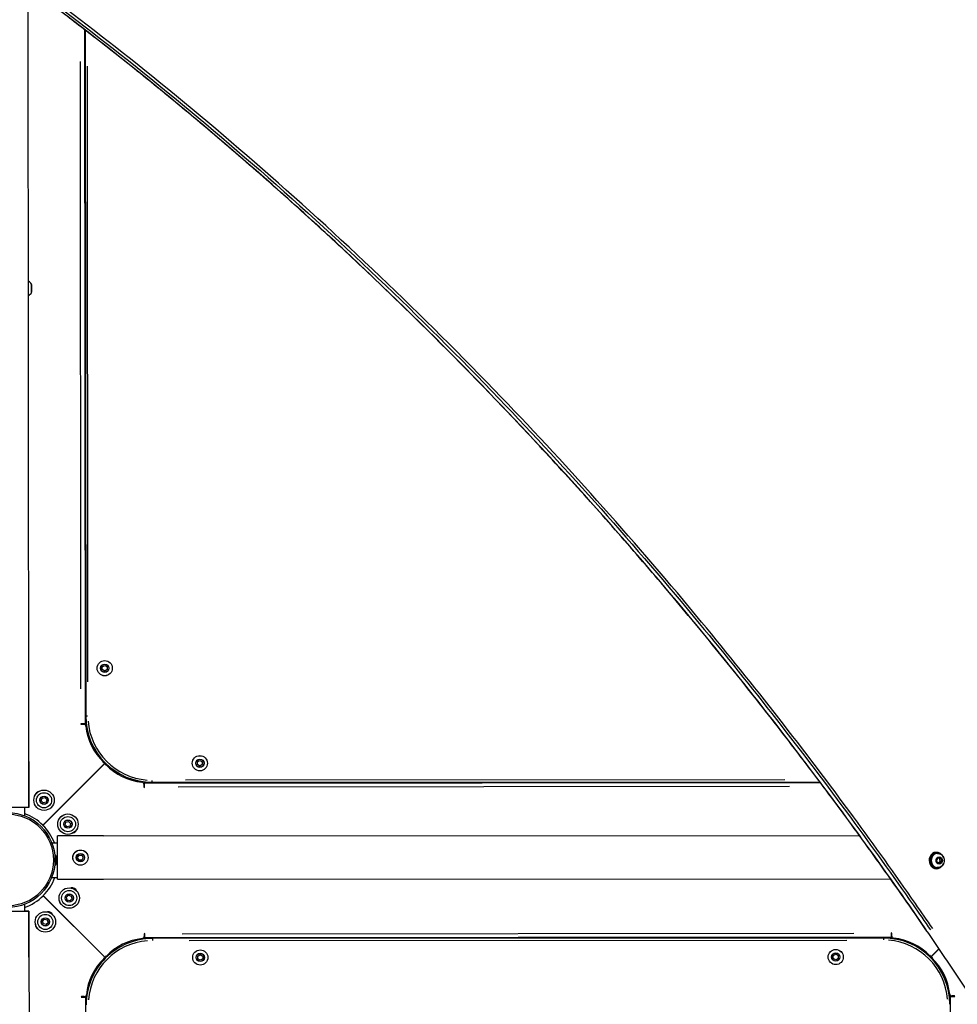
# Model space of a CAD drawing. Units: millimetres. Extents: x -632 to 22432, y 7 to 15606.
# Drawn here: x 8087 to 9006, y 4185 to 5150 of the extents above; entities that cross this region are included whole.
import ezdxf

# ---------------------------------------------------------------- set-up
doc = ezdxf.new("R2010")
doc.units = ezdxf.units.MM
doc.header["$MEASUREMENT"] = 0
doc.styles.get("Standard").update_dxf_attribs({"font": 'square721_bt_roman.ttf'})
doc.dimstyles.get("Standard").update_dxf_attribs({"dimtxt": 200, "dimasz": 100, "dimexe": 0.18, "dimexo": 0.0625, "dimgap": 40, "dimtad": 1, "dimdec": 0, "dimlfac": 0.1, "dimrnd": 5, "dimzin": 0, "dimdsep": 46, "dimtxsty": 'Standard', "dimcen": 0.09, "dimse1": 1, "dimse2": 1, "dimadec": 0, "dimazin": 0, "dimtfac": 1, "dimtdec": 0, "dimtofl": 0, "dimtmove": 0, "dimatfit": 3, "dimfxl": 1, "dimtolj": 1, "dimtzin": 0, "dimarcsym": 0})

# ---------------------------------------------------------------- blocks, each defined once
blk = doc.blocks.new('*D5')
at = {"color": 0, "lineweight": -2, "transparency": 16777216}
blk.add_line((253.03, 8085.75), (9218.25, 8085.75), dxfattribs=at)
at = {"color": 0, "transparency": 16777216}
for points in [[(253.03, 8127.42), (253.03, 8044.08), (3.03, 8085.75)], [(9218.25, 8127.42), (9218.25, 8044.08), (9468.25, 8085.75)]]:
    blk.add_solid(points, dxfattribs=at)
at = {"layer": 'Defpoints', "color": 0, "transparency": 16777216}
for p in [(9468.25, 8085.75), (3.03, 5825.87), (9468.25, 4826.19)]:
    blk.add_point(p, dxfattribs=at)
at = {"color": 0, "transparency": 16777216, "insert": (4735.64, 8365.22), "char_height": 350, "attachment_point": 5}
blk.add_mtext('\\A1;945', dxfattribs=at)

msp = doc.modelspace()

# ---------------------------------------------------------------- linework, layer by layer
for p, q in [((8096.2, 4423.35), (8095.68, 5181.89)), ((8150.82, 5140.24), (8151.29, 4460.27)), ((8151.51, 5139.7), (8151.97, 4467.94)), ((8147.26, 4494.42), (8146.84, 5109.17)), ((8153.95, 4501.45), (8153.53, 5104.65)), ((8098.88, 4882.8), (8098.87, 4890.91)), ((8098.92, 4890.75), (8098.92, 4882.97)), ((8168.17, 4516.1), (8170.55, 4517.47)), ((8168.17, 4513.35), (8168.17, 4516.1)), ((8170.55, 4517.47), (8172.93, 4516.1)), ((8172.93, 4516.1), (8172.93, 4513.35)), ((8170.55, 4511.97), (8168.17, 4513.35)), ((8172.93, 4513.35), (8170.55, 4511.97)), ((8151.98, 4467.94), (8153.81, 4467.94)), ((8146.99, 4460.27), (8147.3, 4459.77)), ((8147.29, 4460.27), (8146.99, 4460.27)), ((8151.29, 4460.27), (8147.29, 4460.27)), ((8147.3, 4459.77), (8150.13, 4459.77)), ((8151.29, 4460.27), (8152.43, 4460.27)), ((8153.27, 4450.94), (8154.24, 4450.94)), ((8096.23, 4378.35), (8096.2, 4423.35)), ((8096.2, 4423.35), (8096.23, 4378.35)), ((8170.52, 4421.6), (8109.95, 4360.95)), ((8170.65, 4421.47), (8110.08, 4360.81)), ((8169.49, 4422.55), (8168.91, 4421.97)), ((8168.91, 4421.97), (8169.49, 4422.55)), ((8168.91, 4421.97), (8168.91, 4421.97)), ((8169.49, 4422.55), (8169.49, 4422.55)), ((8171.02, 4419.86), (8171.6, 4420.44)), ((8171.02, 4419.86), (8171.6, 4420.44)), ((8171.02, 4419.86), (8171.02, 4419.86)), ((8261.39, 4423), (8263.77, 4424.38)), ((8261.39, 4420.25), (8261.39, 4423)), ((8263.77, 4418.88), (8261.39, 4420.25)), ((8263.77, 4424.38), (8266.15, 4423.01)), ((8266.15, 4420.26), (8263.77, 4418.88)), ((8266.15, 4423.01), (8266.15, 4420.26)), ((8156.94, 4407.75), (8156.81, 4407.88)), ((8200.01, 4405.24), (8200.01, 4404.27)), ((8208.85, 4401.14), (8208.85, 4398.3)), ((8208.85, 4398.3), (8209.35, 4398)), ((8209.35, 4403.44), (8209.35, 4402.29)), ((8209.35, 4402.29), (8871.49, 4402.75)), ((8209.35, 4398.29), (8209.35, 4402.29)), ((8209.35, 4398), (8209.35, 4398.29)), ((8217.02, 4402.99), (8217.01, 4404.83)), ((8217.02, 4402.99), (8870.97, 4403.44)), ((8841.23, 4398.73), (8242.61, 4398.32)), ((8836.85, 4405.42), (8249.64, 4405.01)), ((8108.43, 4384.67), (8109.14, 4387.33)), ((8110.38, 4382.73), (8108.43, 4384.67)), ((8109.14, 4387.33), (8111.8, 4388.04)), ((8113.03, 4383.44), (8110.38, 4382.73)), ((8111.8, 4388.04), (8113.74, 4386.1)), ((8113.74, 4386.1), (8113.03, 4383.44)), ((8096.23, 4378.35), (8053.83, 4378.32)), ((8092.3, 4370.15), (8092.32, 4378.35)), ((8131.86, 4361.28), (8132.57, 4363.93)), ((8133.8, 4359.33), (8131.86, 4361.28)), ((8132.57, 4363.93), (8135.22, 4364.65)), ((8136.46, 4360.05), (8133.8, 4359.33)), ((8135.22, 4364.65), (8137.17, 4362.7)), ((8137.17, 4362.7), (8136.46, 4360.05)), ((8169.25, 4350.41), (8124.25, 4350.38)), ((8124.28, 4307.98), (8124.25, 4350.38)), ((8169.25, 4350.41), (8909.75, 4350.92)), ((8118.7, 4343.57), (8124.25, 4343.56)), ((8121.82, 4331.46), (8121.79, 4321.96)), ((8121.93, 4331.46), (8121.82, 4331.46)), ((8121.9, 4322.02), (8121.93, 4331.4)), ((8144.01, 4329.19), (8145.38, 4331.57)), ((8145.38, 4331.57), (8148.13, 4331.58)), ((8148.13, 4331.58), (8149.51, 4329.2)), ((8985.78, 4334.37), (8984.98, 4334.37)), ((8986.31, 4333.37), (8985.78, 4333.37)), ((8121.8, 4324.31), (8121.74, 4324.31)), ((8121.82, 4329.11), (8121.75, 4329.11)), ((8121.9, 4321.96), (8121.79, 4321.96)), ((8122.92, 4330.47), (8122.9, 4322.95)), ((8145.39, 4326.81), (8144.01, 4329.19)), ((8148.14, 4326.81), (8145.39, 4326.81)), ((8149.51, 4329.2), (8148.14, 4326.81)), ((8985.55, 4327.01), (8987.25, 4329.13)), ((8986.29, 4324.25), (8985.55, 4327.01)), ((8988.73, 4323.61), (8986.29, 4324.25)), ((8987.25, 4329.13), (8989.68, 4328.49)), ((8988.38, 4328.49), (8989.68, 4328.49)), ((8990.43, 4325.73), (8988.73, 4323.61)), ((8989.13, 4325.73), (8990.43, 4325.73)), ((8989.68, 4328.49), (8990.43, 4325.73)), ((8985.79, 4318.37), (8984.99, 4318.37)), ((8986.32, 4319.37), (8985.79, 4319.37)), ((8118.6, 4309.87), (8124.27, 4309.86)), ((8124.28, 4307.98), (8169.28, 4308.01)), ((8169.28, 4308.01), (8940.15, 4308.54)), ((8133.12, 4290.31), (8135.06, 4292.26)), ((8135.06, 4292.26), (8137.72, 4291.55)), ((8092.02, 4283.47), (8092, 4276.71)), ((8170.89, 4231.28), (8110.23, 4291.85)), ((8171.02, 4231.41), (8110.37, 4291.98)), ((8133.83, 4287.66), (8133.12, 4290.31)), ((8136.49, 4286.95), (8133.83, 4287.66)), ((8138.43, 4288.89), (8136.49, 4286.95)), ((8137.72, 4291.55), (8138.43, 4288.89)), ((8053.9, 4276.68), (8096.3, 4276.71)), ((8093.05, 4276.71), (8092, 4276.71)), ((8093.05, 4276.71), (8093.05, 4276.71)), ((8096.3, 4276.71), (8093.05, 4276.71)), ((8096.33, 4231.71), (8096.3, 4276.71)), ((8096.3, 4276.71), (8096.33, 4231.71)), ((8096.3, 4276.71), (8096.3, 4276.71)), ((8096.3, 4276.71), (8096.33, 4231.71)), ((8109.72, 4266.88), (8111.67, 4268.83)), ((8110.44, 4264.23), (8109.72, 4266.88)), ((8113.09, 4263.52), (8110.44, 4264.23)), ((8111.67, 4268.83), (8114.32, 4268.12)), ((8115.04, 4265.46), (8113.09, 4263.52)), ((8114.32, 4268.12), (8115.04, 4265.46)), ((8209.69, 4254.94), (8209.19, 4254.63)), ((8209.19, 4254.63), (8209.19, 4251.8)), ((8209.69, 4254.64), (8209.69, 4254.94)), ((8209.69, 4250.64), (8209.69, 4254.64)), ((8246.26, 4254.67), (8904.46, 4255.12)), ((8941.03, 4255.44), (8941.03, 4255.15)), ((8941.53, 4255.14), (8941.03, 4255.44)), ((8941.03, 4255.15), (8941.03, 4251.15)), ((8941.53, 4252.3), (8941.53, 4255.14)), ((8157.53, 4244.62), (8157.66, 4244.75)), ((8200.12, 4248.6), (8200.12, 4247.62)), ((8941.03, 4251.15), (8209.69, 4250.64)), ((8209.69, 4250.64), (8209.69, 4249.5)), ((8933.36, 4250.45), (8217.36, 4249.96)), ((8217.36, 4249.95), (8217.36, 4248.12)), ((8253.16, 4247.98), (8897.56, 4248.43)), ((8933.36, 4250.45), (8933.36, 4248.61)), ((8941.03, 4250), (8941.03, 4251.15)), ((8950.12, 4248.27), (8950.12, 4249.23)), ((8884.23, 4233.18), (8886.61, 4234.56)), ((8886.61, 4234.56), (8888.99, 4233.19)), ((8979.73, 4231.97), (8987.74, 4240)), ((8979.86, 4231.84), (8987.85, 4239.84)), ((8096.33, 4231.71), (8096.33, 4231.71)), ((8096.33, 4231.71), (8096.63, 3809.97)), ((8096.33, 4231.71), (8096.33, 4231.71)), ((8169.28, 4230.91), (8169.86, 4230.33)), ((8169.28, 4230.91), (8169.28, 4230.91)), ((8169.28, 4230.91), (8169.86, 4230.33)), ((8171.39, 4233.02), (8171.39, 4233.02)), ((8171.97, 4232.44), (8171.39, 4233.02)), ((8171.39, 4233.02), (8171.97, 4232.44)), ((8171.97, 4232.44), (8171.97, 4232.44)), ((8261.76, 4232.75), (8264.14, 4234.13)), ((8261.76, 4230), (8261.76, 4232.75)), ((8264.14, 4228.63), (8261.76, 4230)), ((8264.14, 4234.13), (8266.52, 4232.76)), ((8266.52, 4230.01), (8264.14, 4228.63)), ((8266.52, 4232.76), (8266.52, 4230.01)), ((8884.23, 4230.43), (8884.23, 4233.18)), ((8886.61, 4229.06), (8884.23, 4230.43)), ((8888.99, 4230.44), (8886.61, 4229.06)), ((8888.99, 4233.19), (8888.99, 4230.44)), ((8979.36, 4233.58), (8978.78, 4233)), ((8979.36, 4233.58), (8978.78, 4233)), ((8979.36, 4233.58), (8979.36, 4233.58)), ((8980.89, 4230.89), (8981.47, 4231.47)), ((8981.47, 4231.47), (8980.89, 4230.89)), ((8980.89, 4230.89), (8980.89, 4230.89)), ((8981.47, 4231.47), (8981.47, 4231.47)), ((8154.4, 4200.94), (8153.48, 4200.94)), ((8997.32, 4201.53), (8996.39, 4201.53)), ((8147.72, 4193.08), (8147.42, 4192.58)), ((8147.42, 4192.58), (8147.71, 4192.58)), ((8147.71, 4192.58), (8151.71, 4192.58)), ((8150.56, 4193.08), (8147.72, 4193.08)), ((8151.71, 4192.58), (8152.22, 3461.24)), ((8152.86, 4192.58), (8151.71, 4192.58)), ((8999.09, 4193.17), (8997.95, 4193.17)), ((8999.09, 4193.17), (9003.09, 4193.17)), ((8999.6, 3461.83), (8999.09, 4193.17)), ((9003.08, 4193.67), (9000.25, 4193.67)), ((9003.38, 4193.17), (9003.08, 4193.67)), ((9003.09, 4193.17), (9003.38, 4193.17))]:
    msp.add_line(p, q)
for centre, radius in [((8170.55, 4514.72), 7.44), ((8170.55, 4514.72), 7.43), ((8170.55, 4514.72), 4.1), ((8170.55, 4514.72), 3.89), ((8263.77, 4421.63), 7.44), ((8263.77, 4421.63), 7.43), ((8263.77, 4421.63), 4.1), ((8263.77, 4421.63), 3.89), ((8111.09, 4385.39), 10), ((8111.09, 4385.39), 7.43), ((8111.09, 4385.39), 4.1), ((8111.09, 4385.39), 3.89), ((8075.31, 4326.86), 46.5), ((8075.31, 4326.86), 44.99), ((8134.51, 4361.99), 10), ((8134.51, 4361.99), 7.43), ((8134.51, 4361.99), 4.1), ((8134.51, 4361.99), 3.89), ((8146.76, 4329.19), 7.44), ((8146.76, 4329.19), 7.43), ((8146.76, 4329.19), 4.1), ((8146.76, 4329.19), 3.89), ((8135.78, 4289.6), 10), ((8135.78, 4289.6), 7.43), ((8135.78, 4289.6), 4.1), ((8135.78, 4289.6), 3.89), ((8112.38, 4266.17), 10), ((8112.38, 4266.17), 7.43), ((8112.38, 4266.17), 4.1), ((8112.38, 4266.17), 3.89), ((8264.14, 4231.38), 7.44), ((8264.14, 4231.38), 7.43), ((8264.14, 4231.38), 4.1), ((8264.14, 4231.38), 3.89), ((8886.61, 4231.81), 7.44), ((8886.61, 4231.81), 7.43), ((8886.61, 4231.81), 4.1), ((8886.61, 4231.81), 3.89)]:
    msp.add_circle(centre, radius)
for centre, radius, start, end in [((8093.5, 4888.44), 5.93, 25.18349, 66.42641), ((8098.42, 4890.75), 0.5, 0.03958, 25.18349), ((8093.51, 4885.27), 5.93, 293.65276, 334.89567), ((8098.42, 4882.96), 0.5, 334.89567, 0.03958), ((8216.97, 4467.99), 65, 180.03958, 270.03958), ((8150.13, 4457.77), 2, 5.68945, 90.04094), ((8208.35, 4463.57), 56.5, 185.68945, 226.55101), ((8216.97, 4467.99), 63, 184.53958, 265.53958), ((8161.11, 4419.13), 11, 71.92121, 80.5732), ((8208.35, 4463.57), 56.5, 226.55092, 227.97161), ((8212.57, 4459.36), 56.5, 222.10756, 223.52825), ((8212.57, 4459.36), 56.5, 223.52825, 264.38971), ((8168.19, 4412.06), 11, 9.50548, 18.15796), ((8206.85, 4401.14), 2, 0.04094, 84.38971), ((8107.01, 4389.31), 4.7, 105.82976, 166.30414), ((8075.31, 4326.86), 95, 44.67237, 44.78472), ((8114.9, 4381.46), 4.7, 293.00072, 335.36311), ((8075.07, 4325.89), 49.45, 45.14765, 69.60468), ((8130.59, 4365.8), 4.7, 114.73169, 157.0629), ((8075.07, 4325.89), 49.45, 20.94351, 44.93151), ((8138.44, 4357.92), 4.7, 283.76441, 344.26012), ((8121.93, 4330.47), 0.99, 359.81962, 89.81962), ((8121.91, 4322.95), 0.99, 269.81962, 359.81962), ((8075.31, 4326.86), 49.45, 315.14765, 339.89715), ((8138.73, 4294.91), 4.7, 16.74539, 105.13713), ((8075.31, 4326.86), 49.45, 289.74186, 314.93151), ((8130.88, 4287.03), 4.7, 183.2577, 232.19511), ((8115.22, 4271.34), 4.7, 22.33817, 100.15475), ((8107.34, 4263.49), 4.7, 175.60652, 240.56599), ((8075.31, 4326.86), 95, 314.98349, 315.09584), ((8217.41, 4184.96), 65, 90.03958, 180.03958), ((8217.41, 4184.96), 63, 94.53958, 175.53958), ((8212.99, 4193.58), 56.5, 95.68945, 136.55101), ((8207.19, 4251.8), 2, 275.68945, 0.04094), ((8933.41, 4185.45), 65, 0.03958, 90.03958), ((8933.41, 4185.45), 63, 4.53958, 85.53958), ((8943.53, 4252.3), 2, 180.04094, 264.38971), ((8937.81, 4194.08), 56.5, 43.52825, 84.38971), ((8168.31, 4239.84), 11, 347.30017, 355.15988), ((8981.95, 4240.41), 11, 182.97365, 190.60433), ((8208.78, 4189.36), 56.5, 133.52825, 174.38971), ((8208.78, 4189.36), 56.5, 132.10756, 133.52825), ((8212.99, 4193.58), 56.5, 136.55092, 137.97161), ((8937.81, 4194.08), 56.5, 42.10756, 43.52825), ((8942.03, 4189.87), 56.5, 46.55092, 47.97161), ((8942.03, 4189.87), 56.5, 5.68945, 46.55101), ((8161.24, 4232.77), 11, 276.81539, 285.03398), ((8989.02, 4233.34), 11, 258.14275, 265.96588), ((8150.56, 4195.08), 2, 270.04094, 354.38971), ((9000.24, 4195.67), 2, 185.68945, 270.04094)]:
    msp.add_arc(centre, radius, start, end)
for centre, major_axis, start_param, end_param in [((8984.99, 4326.37), (-0.01, 8), 0, 3.141593), ((8985.79, 4326.37), (-0.01, 8), 5.077931, 10.630032), ((8985.79, 4326.37), (0, -7), 3.141593, 6.283185), ((8986.31, 4326.37), (0, 7), 0.15708, 2.984513)]:
    msp.add_ellipse(centre, major_axis=major_axis, ratio=0.866025, start_param=start_param, end_param=end_param)
msp.add_ellipse((8987.99, 4326.37), major_axis=(0, 3.65), ratio=0.866025)
for points, knots in [([(9016.94, 4196.4), (9010.1, 4206.88), (9003.13, 4217.26), (8982.14, 4248.34), (8967.98, 4268.92), (8939.36, 4309.78), (8924.9, 4330.07), (8895.65, 4370.33), (8880.87, 4390.31), (8851, 4429.97), (8835.91, 4449.64), (8805.43, 4488.66), (8790.03, 4508.01), (8758.94, 4546.38), (8743.24, 4565.4), (8711.53, 4603.11), (8695.53, 4621.79), (8663.23, 4658.81), (8646.93, 4677.15), (8614.04, 4713.47), (8597.44, 4731.45), (8563.96, 4767.04), (8547.08, 4784.66), (8513.02, 4819.52), (8495.85, 4836.76), (8461.23, 4870.86), (8443.77, 4887.72), (8408.59, 4921.05), (8390.86, 4937.52), (8355.12, 4970.06), (8337.12, 4986.13), (8300.84, 5017.86), (8282.57, 5033.52), (8245.77, 5064.43), (8227.24, 5079.67), (8192.25, 5107.86), (8175.82, 5120.85), (8146.9, 5143.29), (8134.46, 5152.82), (8112.58, 5169.33), (8103.18, 5176.35), (8086.67, 5188.55), (8079.58, 5193.74), (8061.81, 5206.65), (8051.1, 5214.29), (8034.86, 5225.38), (8029.41, 5229.01), (8018.45, 5236.1), (8012.92, 5239.56), (8007.35, 5242.91)], [0, 0, 0, 0, 3.942936, 3.942936, 11.828809, 11.828809, 19.714682, 19.714682, 27.600555, 27.600555, 35.486428, 35.486428, 43.372301, 43.372301, 51.258174, 51.258174, 59.144047, 59.144047, 67.02992, 67.02992, 74.915793, 74.915793, 82.801666, 82.801666, 90.687539, 90.687539, 98.573412, 98.573412, 106.459284, 106.459284, 114.345157, 114.345157, 122.23103, 122.23103, 130.116903, 130.116903, 137.017042, 137.017042, 142.192146, 142.192146, 146.073474, 146.073474, 148.98447, 148.98447, 153.350964, 153.350964, 155.534211, 155.534211, 157.717458, 157.717458, 157.717458, 157.717458]), ([(8975.31, 4258.48), (8969.69, 4266.65), (8964.05, 4274.8), (8938.43, 4311.51), (8918.18, 4339.81), (8849.71, 4433.08), (8800.14, 4496.73), (8685.98, 4634.78), (8620.57, 4708.25), (8475.25, 4859.53), (8394.62, 4936.4), (8270.9, 5043.97), (8229.98, 5077.98), (8152.2, 5139.68), (8115.49, 5167.62), (8074.4, 5197.62), (8070.46, 5200.48), (8066.51, 5203.33)], [7.885873, 7.885873, 7.885873, 7.885873, 11.016647, 11.016647, 22.033293, 22.033293, 47.712579, 47.712579, 79.31503, 79.31503, 115.514861, 115.514861, 132.984703, 132.984703, 148.217608, 148.217608, 149.831586, 149.831586, 149.831586, 149.831586]), ([(8070.51, 5203.33), (8074.46, 5200.48), (8078.4, 5197.62), (8119.49, 5167.63), (8156.2, 5139.68), (8233.98, 5077.98), (8274.9, 5043.97), (8398.62, 4936.4), (8479.25, 4859.53), (8624.57, 4708.26), (8689.98, 4634.78), (8804.14, 4496.74), (8853.71, 4433.08), (8922.18, 4339.81), (8942.43, 4311.51), (8968.05, 4274.8), (8973.69, 4266.66), (8979.31, 4258.49)], [-149.831586, -149.831586, -149.831586, -149.831586, -148.217608, -148.217608, -132.984703, -132.984703, -115.514861, -115.514861, -79.31503, -79.31503, -47.712579, -47.712579, -22.033293, -22.033293, -11.016647, -11.016647, -7.885873, -7.885873, -7.885873, -7.885873]), ([(8981.67, 4259.73), (8976.05, 4267.9), (8970.4, 4276.05), (8944.77, 4312.78), (8924.51, 4341.09), (8856.01, 4434.4), (8806.41, 4498.09), (8692.21, 4636.2), (8626.76, 4709.71), (8481.37, 4861.05), (8400.7, 4937.96), (8276.92, 5045.58), (8235.98, 5079.61), (8158.16, 5141.35), (8121.44, 5169.3), (8080.33, 5199.31), (8076.38, 5202.18), (8072.43, 5205.03)], [7.885873, 7.885873, 7.885873, 7.885873, 11.016647, 11.016647, 22.033293, 22.033293, 47.712579, 47.712579, 79.31503, 79.31503, 115.514861, 115.514861, 132.984703, 132.984703, 148.217608, 148.217608, 149.831586, 149.831586, 149.831586, 149.831586]), ([(8986.31, 4333.37), (8986.98, 4333.37), (8987.65, 4333.26), (8988.92, 4332.82), (8989.53, 4332.5), (8990.62, 4331.67), (8991.11, 4331.16), (8991.93, 4329.99), (8992.25, 4329.33), (8992.7, 4327.91), (8992.82, 4327.16), (8992.83, 4325.63), (8992.71, 4324.87), (8992.26, 4323.4), (8991.92, 4322.71), (8991.04, 4321.48), (8990.51, 4320.95), (8989.32, 4320.11), (8988.67, 4319.79), (8987.44, 4319.45), (8986.88, 4319.37), (8986.32, 4319.37)], [3.965874, 3.965874, 3.965874, 3.965874, 4.25219, 4.25219, 4.545127, 4.545127, 4.855226, 4.855226, 5.18597, 5.18597, 5.532201, 5.532201, 5.883954, 5.883954, 6.230292, 6.230292, 6.560297, 6.560297, 6.868234, 6.868234, 7.107467, 7.107467, 7.107467, 7.107467])]:
    msp.add_open_spline(points, degree=3, knots=knots)
for points, weights in [([(8988.38, 4328.49), (8987.59, 4328.67), (8987, 4328.82)], [1, 1.08092633687, 1.07718493996]), ([(8987.61, 4323.91), (8988.19, 4324.79), (8989.13, 4325.73)], [1.03399286603, 1.13526146677, 1]), ([(8989.13, 4325.73), (8988.55, 4327.11), (8988.38, 4328.49)], [1, 1.15470053838, 1])]:
    msp.add_rational_spline(points, weights, degree=2)

# ---------------------------------------------------------------- dimensions: what is measured, and where the dimension line sits
dim = msp.add_linear_dim(base=(9468.25, 8085.75), p1=(3.03, 5825.87), p2=(9468.25, 4826.19), dimstyle='Standard', override={"dimtxt": 350, "dimasz": 250, "dimgap": 100})
dim.commit()
dim.dimension.update_dxf_attribs({"geometry": '*D5', "text_midpoint": (4735.64, 8365.22)})

doc.saveas('drawing.dxf')
